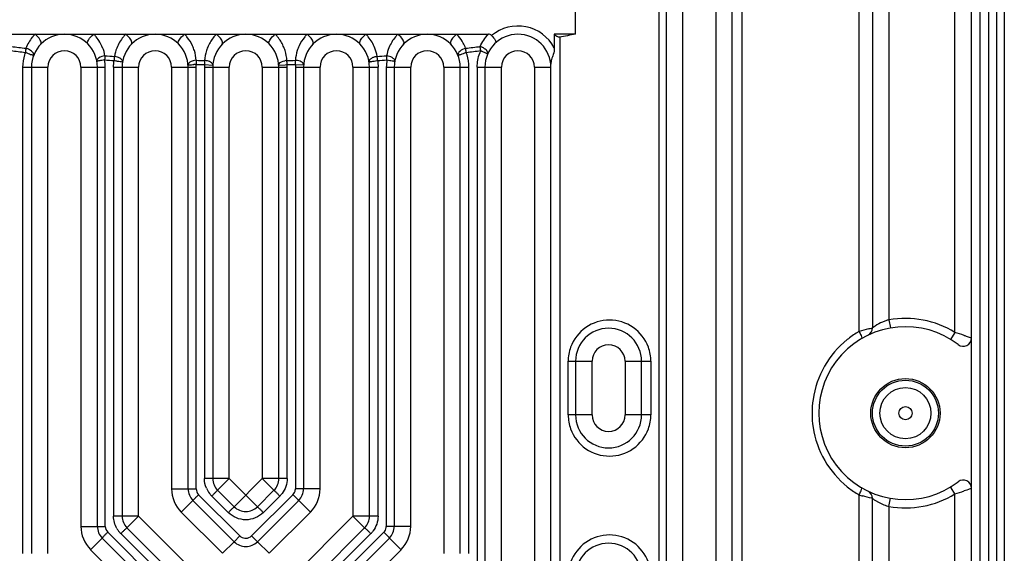
# Model space of a CAD drawing. Extents: x 0 to 4200, y 0 to 2927.
# Drawn here: x 1192 to 1251, y 1009 to 1041 of the extents above; entities that cross this region are included whole.
import ezdxf

# ---------------------------------------------------------------- set-up
doc = ezdxf.new("R2010")
doc.units = 0
doc.header["$LTSCALE"] = 5
doc.header["$MEASUREMENT"] = 0
doc.layers.get('0').update_dxf_attribs({"linetype": 'CONTINUOUS'})

msp = doc.modelspace()

# ---------------------------------------------------------------- linework, layer by layer
at = {"color": 7, "linetype": 'Continuous'}
for p, q in [((1251.409, 1241.822), (1251.405, 755.322)), ((1250.957, 755.279), (1250.957, 1165.425)), ((1250.457, 1164.346), (1250.457, 755.778)), ((1248.414, 1022.477), (1248.414, 1140.322)), ((1249.414, 758.822), (1249.414, 1140.322)), ((1242.6, 1022.533), (1242.6, 1131.822)), ((1243.414, 1131.822), (1243.414, 1022.75)), ((1244.414, 1131.822), (1244.414, 1023.235)), ((1249.918, 1128.587), (1249.918, 756.317)), ((1230.476, 773.322), (1230.476, 1079.822)), ((1230.914, 1079.822), (1230.914, 773.322)), ((1231.914, 773.322), (1231.914, 1079.822)), ((1233.914, 1079.822), (1233.914, 773.322)), ((1234.914, 773.322), (1234.914, 1079.822)), ((1235.489, 1079.822), (1235.489, 773.322)), ((1225.414, 1040.572), (1225.414, 1043.989)), ((1190.699, 1040.572), (1192.628, 1040.572)), ((1192.628, 1040.572), (1194.414, 1040.572)), ((1194.414, 1040.572), (1196.199, 1040.572)), ((1196.199, 1040.572), (1198.128, 1040.572)), ((1198.128, 1040.572), (1199.914, 1040.572)), ((1199.914, 1040.572), (1201.699, 1040.572)), ((1201.699, 1040.572), (1203.628, 1040.572)), ((1203.628, 1040.572), (1205.414, 1040.572)), ((1205.414, 1040.572), (1207.199, 1040.572)), ((1207.199, 1040.572), (1209.128, 1040.572)), ((1209.128, 1040.572), (1210.914, 1040.572)), ((1210.914, 1040.572), (1212.699, 1040.572)), ((1212.699, 1040.572), (1214.628, 1040.572)), ((1214.628, 1040.572), (1216.414, 1040.572)), ((1216.414, 1040.572), (1218.199, 1040.572)), ((1218.199, 1040.572), (1220.128, 1040.572)), ((1225.414, 1040.572), (1224.119, 1040.572)), ((1224.119, 1040.572), (1224.119, 1039.749)), ((1224.453, 1040.405), (1224.458, 1006.765)), ((1213.269, 1038.956), (1213.401, 1038.977)), ((1191.88, 1038.572), (1193.414, 1038.572)), ((1191.88, 1038.572), (1191.88, 1009.043)), ((1192.414, 1038.572), (1192.414, 1009.043)), ((1193.414, 1009.043), (1193.414, 1038.572)), ((1195.414, 1038.572), (1196.395, 1038.572)), ((1195.414, 1038.572), (1195.414, 1010.7)), ((1196.414, 1038.572), (1196.892, 1038.572)), ((1196.414, 1010.7), (1196.414, 1038.572)), ((1196.892, 1010.7), (1196.892, 1038.572)), ((1197.394, 1038.572), (1198.914, 1038.572)), ((1197.394, 1038.572), (1197.394, 1011.321)), ((1197.914, 1038.572), (1197.914, 1011.321)), ((1198.914, 1011.321), (1198.914, 1038.572)), ((1200.914, 1038.572), (1201.908, 1038.572)), ((1200.914, 1038.572), (1200.914, 1012.978)), ((1201.914, 1038.572), (1202.406, 1038.572)), ((1201.914, 1012.978), (1201.914, 1038.572)), ((1202.406, 1012.978), (1202.406, 1038.572)), ((1202.907, 1038.572), (1204.414, 1038.572)), ((1202.907, 1038.572), (1202.907, 1013.599)), ((1202.912, 1038.729), (1203.406, 1038.702)), ((1203.406, 1038.702), (1203.418, 1038.703)), ((1203.414, 1038.572), (1203.414, 1013.599)), ((1204.414, 1013.599), (1204.414, 1038.572)), ((1206.414, 1038.572), (1207.92, 1038.572)), ((1206.414, 1038.572), (1206.414, 1013.599)), ((1207.409, 1038.705), (1207.807, 1038.722)), ((1207.414, 1013.599), (1207.414, 1038.572)), ((1207.807, 1038.722), (1207.915, 1038.729)), ((1207.92, 1013.599), (1207.92, 1038.572)), ((1208.421, 1038.572), (1209.914, 1038.572)), ((1208.421, 1038.572), (1208.421, 1012.978)), ((1208.427, 1038.741), (1208.918, 1038.708)), ((1208.914, 1038.572), (1208.914, 1012.978)), ((1209.914, 1012.978), (1209.914, 1038.572)), ((1211.914, 1038.572), (1212.895, 1038.572)), ((1211.914, 1038.572), (1211.914, 1011.321)), ((1212.914, 1038.572), (1213.434, 1038.572)), ((1212.914, 1011.321), (1212.914, 1038.572)), ((1213.434, 1011.321), (1213.434, 1038.572)), ((1213.935, 1038.572), (1215.414, 1038.572)), ((1213.935, 1038.572), (1213.935, 1010.7)), ((1214.414, 1038.572), (1214.414, 1010.7)), ((1215.414, 1010.7), (1215.414, 1038.572)), ((1217.414, 1038.572), (1218.395, 1038.572)), ((1217.414, 1038.572), (1217.414, 1009.043)), ((1218.414, 1038.572), (1218.947, 1038.572)), ((1218.414, 1009.043), (1218.414, 1038.572)), ((1218.947, 1009.043), (1218.947, 1038.572)), ((1219.449, 1038.572), (1220.914, 1038.572)), ((1219.449, 1038.572), (1219.449, 1008.421)), ((1219.914, 1038.572), (1219.914, 1008.421)), ((1220.914, 1008.421), (1220.914, 1038.572)), ((1222.914, 1038.572), (1223.914, 1038.572)), ((1222.914, 1038.572), (1222.914, 1006.765)), ((1223.914, 1006.765), (1223.914, 1038.764)), ((1244.414, 1023.235), (1244.501, 1022.742)), ((1248.414, 1022.477), (1248.153, 1022.051)), ((1224.963, 1020.724), (1226.414, 1020.724)), ((1224.963, 1017.465), (1224.963, 1020.724)), ((1225.414, 1020.724), (1225.414, 1017.465)), ((1226.414, 1017.465), (1226.414, 1020.724)), ((1228.414, 1020.724), (1229.975, 1020.724)), ((1228.414, 1020.724), (1228.414, 1017.465)), ((1229.414, 1017.465), (1229.414, 1020.724)), ((1229.975, 1020.724), (1229.975, 1017.465)), ((1226.414, 1017.465), (1224.963, 1017.465)), ((1229.975, 1017.465), (1228.414, 1017.465)), ((1204.414, 1013.599), (1202.907, 1013.599)), ((1203.707, 1012.892), (1204.414, 1013.599)), ((1204.414, 1013.599), (1206.121, 1011.892)), ((1204.707, 1011.892), (1206.414, 1013.599)), ((1207.92, 1013.599), (1206.414, 1013.599)), ((1206.414, 1013.599), (1207.121, 1012.892)), ((1200.914, 1012.978), (1202.406, 1012.978)), ((1204.707, 1011.892), (1203.707, 1012.892)), ((1207.121, 1012.892), (1206.121, 1011.892)), ((1209.914, 1012.978), (1208.421, 1012.978)), ((1248.188, 1013.036), (1248.153, 1013.093)), ((1248.414, 1012.667), (1248.188, 1013.036)), ((1248.414, 892.477), (1248.414, 1012.667)), ((1201.499, 1011.564), (1202.207, 1012.271)), ((1202.207, 1012.271), (1204.707, 1009.771)), ((1202.553, 1012.624), (1205.059, 1010.124)), ((1204.35, 1011.538), (1203.348, 1012.538)), ((1205.768, 1010.124), (1208.274, 1012.624)), ((1206.121, 1009.771), (1208.621, 1012.271)), ((1207.479, 1012.538), (1206.477, 1011.538)), ((1208.621, 1012.271), (1209.328, 1011.564)), ((1242.6, 892.533), (1242.6, 1012.611)), ((1243.414, 892.75), (1243.414, 1012.394)), ((1244.414, 1011.91), (1244.501, 1012.402)), ((1203.999, 1009.064), (1201.499, 1011.564)), ((1209.328, 1011.564), (1206.828, 1009.064)), ((1244.414, 1011.91), (1244.414, 893.235)), ((1198.914, 1011.321), (1197.394, 1011.321)), ((1198.207, 1010.614), (1198.914, 1011.321)), ((1198.914, 1011.321), (1206.121, 1004.114)), ((1204.707, 1004.114), (1211.914, 1011.321)), ((1213.434, 1011.321), (1211.914, 1011.321)), ((1211.914, 1011.321), (1212.621, 1010.614)), ((1195.414, 1010.7), (1196.892, 1010.7)), ((1197.039, 1010.346), (1197.49, 1009.896)), ((1204.35, 1003.76), (1197.834, 1010.26)), ((1198.207, 1010.614), (1204.707, 1004.114)), ((1206.121, 1004.114), (1212.621, 1010.614)), ((1212.993, 1010.26), (1206.477, 1003.76)), ((1213.337, 1009.896), (1213.788, 1010.346)), ((1215.414, 1010.7), (1213.935, 1010.7)), ((1195.999, 1009.285), (1196.707, 1009.992)), ((1204.707, 1001.992), (1196.707, 1009.992)), ((1197.49, 1009.896), (1205.059, 1002.346)), ((1204.707, 1009.771), (1203.999, 1009.064)), ((1204.707, 1009.771), (1205.059, 1010.124)), ((1206.121, 1009.771), (1205.768, 1010.124)), ((1205.768, 1002.346), (1213.337, 1009.896)), ((1214.121, 1009.992), (1206.121, 1001.992)), ((1206.828, 1009.064), (1206.121, 1009.771)), ((1214.121, 1009.992), (1214.828, 1009.285)), ((1203.999, 1001.285), (1195.999, 1009.285)), ((1214.828, 1009.285), (1206.828, 1001.285))]:
    msp.add_line(p, q, dxfattribs=at)
msp.add_lwpolyline([(1196.385, 1038.919), (1196.384, 1038.92), (1196.384, 1038.922), (1196.383, 1038.925), (1196.382, 1038.928), (1196.381, 1038.934), (1196.38, 1038.942)], dxfattribs=at)
for radius in [2.1, 2, 1.55, 0.4]:
    msp.add_circle((1245.414, 1017.572), radius, dxfattribs=at)
for centre, radius, start, end in [((1221.914, 1038.572), 2.5, 28.0748, 129.55367), ((1194.427, 1038.814), 2.515, 141.25901, 158.79645), ((1194.414, 1038.572), 2, 0, 180), ((1194.413, 1038.822), 2.5, 139.34702, 141.20604), ((1194.414, 1038.822), 2.5, 135.57324, 139.34591), ((1194.415, 1038.823), 2.498, 39.61652, 44.42836), ((1194.4, 1038.814), 2.515, 22.03229, 39.56466), ((1199.928, 1038.814), 2.516, 140.45849, 158.57079), ((1199.914, 1038.572), 2, 0, 180), ((1199.914, 1038.822), 2.5, 135.57372, 140.39862), ((1199.915, 1038.823), 2.499, 39.47749, 44.42817), ((1199.904, 1038.816), 2.511, 24.62882, 39.4471), ((1205.423, 1038.816), 2.511, 140.55549, 155.48627), ((1205.414, 1038.572), 2, 0, 180), ((1205.414, 1038.822), 2.501, 135.57383, 140.5227), ((1205.415, 1038.823), 2.499, 39.47127, 44.42816), ((1205.404, 1038.816), 2.511, 24.49315, 39.44), ((1210.923, 1038.817), 2.51, 140.54842, 155.35106), ((1210.914, 1038.572), 2, 0, 180), ((1210.914, 1038.822), 2.501, 135.57382, 140.51656), ((1210.915, 1038.823), 2.498, 39.59603, 44.42833), ((1210.899, 1038.814), 2.516, 21.41308, 39.53871), ((1216.427, 1038.814), 2.515, 140.43246, 157.95256), ((1216.414, 1038.572), 2, 0, 180), ((1216.414, 1038.822), 2.5, 135.57371, 140.37827), ((1216.416, 1038.824), 2.497, 40.64822, 44.4295), ((1216.408, 1038.818), 2.507, 29.09664, 40.63421), ((1221.914, 1038.572), 2, 0, 180), ((1205.545, 1156.106), 117.41, 262.96558, 263.39947), ((1205.545, 1156.034), 117.087, 262.96332, 263.39724), ((1198.562, 1038.731), 6.556, 171.28528, 173.48933), ((1191.789, 1038.718), 1.048, 69.16044, 73.77069), ((1191.792, 1038.722), 1.044, 64.78246, 69.213), ((1194.414, 1038.572), 1, 0, 180), ((1194.408, 1038.821), 2.506, 10.29805, 21.96471), ((1199.92, 1038.82), 2.506, 158.6444, 170.65518), ((1199.914, 1038.572), 1, 0, 180), ((1199.912, 1038.821), 2.502, 17.78818, 24.59353), ((1199.904, 1038.82), 2.51, 3.89964, 17.75757), ((1205.423, 1038.82), 2.509, 162.40543, 176.38141), ((1205.416, 1038.821), 2.503, 155.51964, 162.37376), ((1205.414, 1038.572), 1, 0, 180), ((1205.411, 1038.821), 2.502, 17.60464, 24.45693), ((1205.404, 1038.82), 2.51, 3.61997, 17.57371), ((1210.923, 1038.82), 2.509, 162.22151, 176.10205), ((1210.916, 1038.821), 2.503, 155.38366, 162.19044), ((1210.914, 1038.572), 1, 0, 180), ((1210.908, 1038.821), 2.506, 9.34338, 21.33796), ((1216.419, 1038.82), 2.506, 158.01895, 169.69998), ((1216.414, 1038.572), 1, 0, 180), ((1216.411, 1038.821), 2.503, 21.1549, 29.07498), ((1205.282, 1156.032), 117.084, 276.60274, 277.03669), ((1212.265, 1038.731), 6.556, 6.51067, 8.71472), ((1205.283, 1156.103), 117.407, 276.60052, 277.0344), ((1221.928, 1038.579), 2.477, 156.1833, 160.18967), ((1219.291, 1038.819), 1.064, 65.27516, 71.66364), ((1219.3, 1038.837), 1.045, 62.08216, 65.32599), ((1221.914, 1038.572), 1, 0, 180), ((1194.383, 1038.57), 2.503, 162.35949, 179.95939), ((1194.405, 1038.56), 2.527, 158.7978, 162.29129), ((1206.989, 1038.277), 10.164, 174.39928, 175.81374), ((1194.393, 1038.572), 2.499, 0.01102, 10.30003), ((1205.441, 1155.043), 116.342, 265.76623, 266.04986), ((1205.441, 1154.969), 116.017, 265.76484, 266.04867), ((1208.29, 1038.236), 10.889, 174.77368, 176.09343), ((1197.322, 1038.223), 1.012, 76.29087, 82.95025), ((1231.173, 1037.999), 28.782, 178.02502, 178.52608), ((1205.415, 1154.457), 115.505, 268.50822, 268.76158), ((1237.529, 1037.988), 34.625, 178.36024, 178.77407), ((1202.871, 1037.982), 0.998, 80.76897, 87.29236), ((1207.955, 1037.989), 0.991, 92.68938, 100.38891), ((1205.412, 1154.452), 115.5, 271.23843, 271.4918), ((1173.298, 1037.988), 34.625, 1.22594, 1.63976), ((1179.668, 1038), 28.769, 1.47686, 1.97499), ((1208.372, 1038.022), 0.97, 79.20706, 87.18791), ((1205.386, 1154.969), 116.017, 273.9513, 274.23513), ((1202.537, 1038.236), 10.889, 3.90659, 5.22631), ((1205.386, 1155.043), 116.342, 273.95011, 274.23374), ((1216.434, 1038.572), 2.499, 169.69958, 179.98956), ((1203.838, 1038.277), 10.164, 4.18626, 5.60071), ((1213.816, 1038.261), 1.017, 76.7683, 82.214), ((1216.465, 1038.577), 2.482, 17.63699, 21.19471), ((1216.435, 1038.569), 2.512, 0.06676, 17.60226), ((1202.702, 1031.952), 6.794, 92.54543, 93.66597), ((1199.912, 1038.572), 2.495, 0.00072, 3.84532), ((1205.415, 1154.535), 115.833, 268.50877, 268.76203), ((1205.401, 1038.572), 2.494, 176.36454, 179.99953), ((1205.412, 1154.53), 115.828, 271.23799, 271.49126), ((1205.426, 1038.572), 2.494, 0.00259, 3.63773), ((1210.916, 1038.572), 2.495, 176.15484, 179.99911), ((1245.414, 1017.572), 5.25, 52.50474, 307.49526), ((1245.117, 1020.587), 2.74, 104.88293, 109.13331), ((1245.414, 1017.572), 5.75, 58.55103, 100.01538), ((1227.414, 1020.724), 2, 0, 180), ((1245.519, 1017.545), 5.779, 121.47525, 129.03127), ((1245.474, 1017.615), 5.696, 120.3071, 121.46129), ((1247.636, 1005.292), 17.962, 104.34473, 106.28328), ((1242.914, 1022.75), 0.5, 295.77143, 0), ((1243.794, 1007.364), 15.804, 70.85569, 73.0048), ((1227.414, 1020.724), 1, 0, 180), ((1248.914, 1022.134), 0.5, 232.50201, 0.00342), ((1245.515, 1017.572), 5.765, 171.6432, 188.65256), ((1227.414, 1017.465), 2, 180, 0), ((1227.414, 1017.465), 1, 180, 0), ((1204.414, 1013.599), 1, 180, 225), ((1206.414, 1013.599), 1, 315.00003, 360), ((1248.914, 1013.01), 0.5, 359.99683, 127.49973), ((1202.914, 1012.978), 2, 180, 225), ((1202.914, 1012.978), 1, 180.00003, 224.9999), ((1204.432, 1013.61), 1.526, 202.54679, 217.23048), ((1204.381, 1013.573), 1.462, 217.28279, 225.05206), ((1206.447, 1013.573), 1.462, 314.94846, 322.71737), ((1207.934, 1012.978), 0.487, 352.21666, 359.97289), ((1207.914, 1012.978), 1, 315.00003, 0), ((1207.914, 1012.978), 2, 315, 0), ((1245.518, 1017.598), 5.778, 231.07147, 238.53315), ((1245.475, 1017.53), 5.698, 238.5466, 239.69299), ((1242.914, 1012.394), 0.5, 0, 64.22855), ((1245.414, 1017.572), 5.75, 259.98458, 301.44898), ((1243.856, 1027.591), 15.605, 286.98148, 289.17976), ((1247.168, 1028.219), 16.263, 253.68626, 254.49679), ((1205.414, 1012.599), 1, 224.99998, 314.99999), ((1245.082, 1014.432), 2.61, 253.60291, 255.15532), ((1198.914, 1011.321), 1, 180, 225), ((1211.914, 1011.321), 1, 315.00003, 360), ((1197.414, 1010.7), 2, 180, 225), ((1197.414, 1010.7), 1, 180.00004, 224.99991), ((1198.904, 1011.323), 1.508, 209.88838, 217.28666), ((1198.867, 1011.295), 1.462, 217.28637, 225.05513), ((1211.96, 1011.295), 1.462, 314.94586, 322.71394), ((1213.448, 1010.7), 0.487, 352.21716, 359.97278), ((1213.414, 1010.7), 1, 315.00003, 0), ((1213.414, 1010.7), 2, 315, 0), ((1205.414, 1010.478), 1, 225, 315.00002), ((1205.414, 1010.466), 0.488, 262.20866, 269.96856), ((1227.414, 1007.679), 2, 0, 180)]:
    msp.add_arc(centre, radius, start, end, dxfattribs=at)
for points, knots in [([(1192.985, 1039.972), (1193.042, 1040.03), (1192.914, 1040.33), (1192.758, 1040.477), (1192.628, 1040.572)], [0, 0, 0, 0, 0.33553, 1, 1, 1, 1]), ([(1195.842, 1039.972), (1195.785, 1040.03), (1195.913, 1040.33), (1196.069, 1040.477), (1196.199, 1040.572)], [0, 0, 0, 0, 0.335523, 1, 1, 1, 1]), ([(1198.485, 1039.972), (1198.542, 1040.03), (1198.414, 1040.33), (1198.258, 1040.477), (1198.128, 1040.572)], [0, 0, 0, 0, 0.33553, 1, 1, 1, 1]), ([(1201.342, 1039.972), (1201.285, 1040.03), (1201.413, 1040.33), (1201.569, 1040.477), (1201.699, 1040.572)], [0, 0, 0, 0, 0.335523, 1, 1, 1, 1]), ([(1203.985, 1039.972), (1204.042, 1040.03), (1203.914, 1040.33), (1203.758, 1040.477), (1203.628, 1040.572)], [0, 0, 0, 0, 0.33553, 1, 1, 1, 1]), ([(1206.842, 1039.972), (1206.785, 1040.03), (1206.913, 1040.33), (1207.069, 1040.477), (1207.199, 1040.572)], [0, 0, 0, 0, 0.335523, 1, 1, 1, 1]), ([(1209.485, 1039.972), (1209.542, 1040.03), (1209.414, 1040.33), (1209.258, 1040.477), (1209.128, 1040.572)], [0, 0, 0, 0, 0.33553, 1, 1, 1, 1]), ([(1212.342, 1039.972), (1212.285, 1040.03), (1212.413, 1040.33), (1212.569, 1040.477), (1212.699, 1040.572)], [0, 0, 0, 0, 0.335523, 1, 1, 1, 1]), ([(1214.985, 1039.972), (1215.042, 1040.03), (1214.914, 1040.33), (1214.758, 1040.477), (1214.628, 1040.572)], [0, 0, 0, 0, 0.33553, 1, 1, 1, 1]), ([(1218.199, 1040.572), (1218.069, 1040.477), (1217.913, 1040.33), (1217.785, 1040.03), (1217.842, 1039.972)], [0, 0, 0, 0, 0.664471, 1, 1, 1, 1]), ([(1220.322, 1040.5), (1220.4, 1040.411), (1220.501, 1040.281), (1220.579, 1040.143), (1220.595, 1040.076), (1220.583, 1040.065)], [0, 0, 0, 0, 0.686812, 0.901137, 1, 1, 1, 1]), ([(1224.429, 1040.402), (1224.397, 1040.398), (1224.277, 1040.429), (1224.174, 1040.503), (1224.119, 1040.572)], [0, 0, 0, 0, 0.262569, 1, 1, 1, 1]), ([(1192.556, 1039.337), (1192.556, 1039.395), (1192.461, 1039.541), (1192.326, 1039.623), (1192.236, 1039.666)], [0, 0, 0, 0, 0.369532, 1, 1, 1, 1]), ([(1218.745, 1039.724), (1218.614, 1039.686), (1218.423, 1039.598), (1218.27, 1039.41), (1218.271, 1039.335)], [0, 0, 0, 0, 0.645583, 1, 1, 1, 1]), ([(1219.661, 1039.58), (1219.712, 1039.559), (1219.802, 1039.514), (1219.933, 1039.461), (1220.009, 1039.411), (1220.075, 1039.392), (1220.088, 1039.405)], [0, 0, 0, 0, 0.352834, 0.657212, 0.879186, 1, 1, 1, 1]), ([(1220.088, 1039.405), (1220.089, 1039.426), (1220.078, 1039.532), (1220, 1039.621), (1219.931, 1039.668)], [0, 0, 0, 0, 0.199502, 1, 1, 1, 1]), ([(1192.049, 1039.474), (1192.105, 1039.454), (1192.211, 1039.412), (1192.337, 1039.362), (1192.426, 1039.335), (1192.479, 1039.32), (1192.51, 1039.301), (1192.528, 1039.28), (1192.536, 1039.283)], [0, 0, 0, 0, 0.343553, 0.649278, 0.775328, 0.877597, 0.954238, 1, 1, 1, 1]), ([(1192.549, 1039.296), (1192.547, 1039.291), (1192.546, 1039.28), (1192.537, 1039.286), (1192.535, 1039.288)], [0, 0, 0, 0, 0.593501, 1, 1, 1, 1]), ([(1192.549, 1039.295), (1192.551, 1039.302), (1192.555, 1039.315), (1192.556, 1039.33), (1192.556, 1039.337)], [0, 0, 0, 0, 0.501437, 1, 1, 1, 1]), ([(1196.873, 1039.269), (1196.739, 1039.25), (1196.537, 1039.199), (1196.374, 1039.012), (1196.38, 1038.941)], [0, 0, 0, 0, 0.655535, 1, 1, 1, 1]), ([(1196.852, 1039.019), (1196.794, 1039.01), (1196.711, 1038.994), (1196.605, 1038.972), (1196.536, 1038.958), (1196.479, 1038.951), (1196.43, 1038.946), (1196.406, 1038.934), (1196.389, 1038.915), (1196.385, 1038.919)], [0, 0, 0, 0, 0.36545, 0.531328, 0.677969, 0.801225, 0.896824, 0.966203, 1, 1, 1, 1]), ([(1197.427, 1038.977), (1197.491, 1038.967), (1197.608, 1038.948), (1197.777, 1038.919), (1197.862, 1038.91), (1197.939, 1038.894), (1197.942, 1038.908)], [0, 0, 0, 0, 0.376765, 0.699555, 0.917598, 1, 1, 1, 1]), ([(1197.936, 1038.953), (1197.921, 1039.008), (1197.804, 1039.128), (1197.658, 1039.183), (1197.562, 1039.206)], [0, 0, 0, 0, 0.366663, 1, 1, 1, 1]), ([(1202.408, 1038.991), (1202.343, 1038.988), (1202.158, 1038.965), (1201.915, 1038.84), (1201.909, 1038.707)], [0, 0, 0, 0, 0.326861, 1, 1, 1, 1]), ([(1203.418, 1038.699), (1203.419, 1038.728), (1203.392, 1038.81), (1203.251, 1038.914), (1203.116, 1038.953), (1203.031, 1038.967)], [0, 0, 0, 0, 0.170002, 0.484168, 1, 1, 1, 1]), ([(1207.409, 1038.705), (1207.409, 1038.733), (1207.468, 1038.887), (1207.65, 1038.94), (1207.777, 1038.964)], [0, 0, 0, 0, 0.174228, 1, 1, 1, 1]), ([(1208.918, 1038.708), (1208.913, 1038.708), (1208.921, 1038.734), (1208.913, 1038.756), (1208.896, 1038.797), (1208.863, 1038.835), (1208.802, 1038.887), (1208.697, 1038.94), (1208.604, 1038.965), (1208.553, 1038.975)], [0, 0, 0, 0, 0.033453, 0.094242, 0.184268, 0.28758, 0.405205, 0.681184, 1, 1, 1, 1]), ([(1213.381, 1039.227), (1213.316, 1039.219), (1213.194, 1039.193), (1213.055, 1039.13), (1212.968, 1039.069), (1212.921, 1039.014), (1212.898, 1038.986), (1212.888, 1038.938), (1212.882, 1038.943)], [0, 0, 0, 0, 0.326388, 0.62323, 0.751471, 0.863376, 0.960472, 1, 1, 1, 1]), ([(1212.882, 1038.943), (1212.884, 1038.927), (1212.883, 1038.891), (1212.922, 1038.903), (1212.954, 1038.908), (1213.023, 1038.914), (1213.128, 1038.934), (1213.219, 1038.948), (1213.269, 1038.956)], [0, 0, 0, 0, 0.109943, 0.161011, 0.242239, 0.351623, 0.641797, 1, 1, 1, 1]), ([(1212.882, 1038.943), (1212.884, 1038.928), (1212.885, 1038.917), (1212.891, 1038.881), (1212.889, 1038.896), (1212.888, 1038.9)], [0, 0, 0, 0, 0.670608, 0.815689, 1, 1, 1, 1]), ([(1212.888, 1038.9), (1212.887, 1038.908), (1212.885, 1038.922), (1212.883, 1038.936), (1212.882, 1038.943)], [0, 0, 0, 0, 0.524309, 1, 1, 1, 1]), ([(1213.975, 1039.019), (1214.031, 1039.01), (1214.134, 1038.991), (1214.256, 1038.964), (1214.338, 1038.953), (1214.387, 1038.948), (1214.414, 1038.933), (1214.434, 1038.918), (1214.439, 1038.922)], [0, 0, 0, 0, 0.354401, 0.661334, 0.785064, 0.883792, 0.958384, 1, 1, 1, 1]), ([(1214.448, 1038.945), (1214.451, 1039.007), (1214.326, 1039.168), (1214.159, 1039.225), (1214.049, 1039.251)], [0, 0, 0, 0, 0.354612, 1, 1, 1, 1]), ([(1214.447, 1038.943), (1214.447, 1038.938), (1214.445, 1038.931), (1214.441, 1038.922), (1214.439, 1038.922)], [0, 0, 0, 0, 0.709242, 1, 1, 1, 1]), ([(1218.271, 1039.335), (1218.271, 1039.328), (1218.272, 1039.315), (1218.276, 1039.301), (1218.278, 1039.295)], [0, 0, 0, 0, 0.498452, 1, 1, 1, 1]), ([(1218.291, 1039.283), (1218.29, 1039.283), (1218.279, 1039.28), (1218.28, 1039.296), (1218.279, 1039.304)], [0, 0, 0, 0, 0.215195, 1, 1, 1, 1]), ([(1218.291, 1039.283), (1218.299, 1039.281), (1218.317, 1039.302), (1218.349, 1039.32), (1218.401, 1039.335), (1218.49, 1039.362), (1218.617, 1039.412), (1218.722, 1039.454), (1218.779, 1039.474)], [0, 0, 0, 0, 0.04593, 0.122219, 0.224477, 0.350533, 0.656361, 1, 1, 1, 1]), ([(1220.084, 1039.394), (1220.083, 1039.39), (1220.085, 1039.382), (1220.081, 1039.375), (1220.078, 1039.371)], [0, 0, 0, 0, 0.488025, 1, 1, 1, 1]), ([(1224.059, 1039.34), (1224.029, 1039.24), (1223.942, 1039.06), (1223.914, 1038.86), (1223.914, 1038.764)], [0, 0, 0, 0, 0.521591, 1, 1, 1, 1]), ([(1201.909, 1038.707), (1201.91, 1038.704), (1201.924, 1038.715), (1201.942, 1038.706), (1201.975, 1038.714), (1202.037, 1038.715), (1202.137, 1038.724), (1202.221, 1038.729), (1202.268, 1038.732)], [0, 0, 0, 0, 0.025144, 0.083148, 0.172925, 0.292386, 0.608178, 1, 1, 1, 1]), ([(1229.825, 1021.575), (1229.654, 1022.048), (1228.997, 1022.907), (1227.468, 1023.382), (1225.939, 1022.907), (1225.282, 1022.046), (1225.111, 1021.572)], [0, 0, 0, 0, 0.250269, 0.499839, 0.749564, 1, 1, 1, 1]), ([(1243.572, 1022.858), (1243.533, 1022.833), (1243.483, 1022.793), (1243.425, 1022.763), (1243.414, 1022.75)], [0, 0, 0, 0, 0.731432, 1, 1, 1, 1]), ([(1244.219, 1023.175), (1244.154, 1023.152), (1243.929, 1023.066), (1243.716, 1022.951), (1243.572, 1022.858)], [0, 0, 0, 0, 0.288142, 1, 1, 1, 1]), ([(1242.6, 1022.533), (1242.645, 1022.453), (1242.707, 1022.322), (1242.77, 1022.181), (1242.768, 1022.125)], [0, 0, 0, 0, 0.622922, 1, 1, 1, 1]), ([(1243.186, 1022.694), (1243.217, 1022.702), (1243.293, 1022.722), (1243.37, 1022.738), (1243.414, 1022.75)], [0, 0, 0, 0, 0.415373, 1, 1, 1, 1]), ([(1248.977, 1022.294), (1249.035, 1022.274), (1249.181, 1022.222), (1249.326, 1022.167), (1249.414, 1022.134)], [0, 0, 0, 0, 0.393203, 1, 1, 1, 1]), ([(1241.879, 1022.035), (1241.331, 1021.59), (1240.388, 1020.486), (1239.915, 1019.112), (1239.811, 1018.41)], [0, 0, 0, 0, 0.498866, 1, 1, 1, 1]), ([(1242.768, 1022.125), (1242.768, 1022.12), (1242.767, 1022.111), (1242.762, 1022.103), (1242.759, 1022.102)], [0, 0, 0, 0, 0.597219, 1, 1, 1, 1]), ([(1225.113, 1016.613), (1225.284, 1016.139), (1225.942, 1015.28), (1227.472, 1014.807), (1229, 1015.284), (1229.656, 1016.144), (1229.827, 1016.617)], [0, 0, 0, 0, 0.250463, 0.500198, 0.749755, 1, 1, 1, 1]), ([(1239.815, 1016.705), (1239.922, 1016.007), (1240.399, 1014.642), (1241.34, 1013.545), (1241.887, 1013.103)], [0, 0, 0, 0, 0.501146, 1, 1, 1, 1]), ([(1203.707, 1012.892), (1203.704, 1012.894), (1203.694, 1012.876), (1203.675, 1012.866), (1203.641, 1012.828), (1203.575, 1012.766), (1203.476, 1012.665), (1203.392, 1012.582), (1203.348, 1012.538)], [0, 0, 0, 0, 0.018979, 0.074993, 0.166862, 0.293392, 0.630368, 1, 1, 1, 1]), ([(1207.121, 1012.892), (1207.123, 1012.894), (1207.133, 1012.876), (1207.153, 1012.866), (1207.186, 1012.828), (1207.252, 1012.766), (1207.352, 1012.665), (1207.436, 1012.582), (1207.479, 1012.538)], [0, 0, 0, 0, 0.019019, 0.075126, 0.1671, 0.293705, 0.63064, 1, 1, 1, 1]), ([(1242.6, 1012.611), (1242.645, 1012.691), (1242.707, 1012.822), (1242.77, 1012.963), (1242.768, 1013.019)], [0, 0, 0, 0, 0.622929, 1, 1, 1, 1]), ([(1242.768, 1013.019), (1242.768, 1013.024), (1242.767, 1013.033), (1242.762, 1013.041), (1242.759, 1013.042)], [0, 0, 0, 0, 0.597215, 1, 1, 1, 1]), ([(1249.414, 1013.01), (1249.424, 1013.014), (1249.128, 1012.901), (1249.116, 1012.899), (1248.983, 1012.853)], [0, 0, 0, 0, 0.075646, 1, 1, 1, 1]), ([(1202.207, 1012.271), (1202.204, 1012.273), (1202.222, 1012.283), (1202.232, 1012.302), (1202.268, 1012.335), (1202.329, 1012.4), (1202.428, 1012.498), (1202.51, 1012.581), (1202.553, 1012.624)], [0, 0, 0, 0, 0.01893, 0.074712, 0.166244, 0.292388, 0.628907, 1, 1, 1, 1]), ([(1208.621, 1012.271), (1208.623, 1012.273), (1208.605, 1012.283), (1208.595, 1012.302), (1208.559, 1012.335), (1208.498, 1012.4), (1208.399, 1012.498), (1208.318, 1012.581), (1208.274, 1012.624)], [0, 0, 0, 0, 0.018998, 0.074938, 0.166649, 0.292921, 0.629376, 1, 1, 1, 1]), ([(1243.414, 1012.394), (1243.398, 1012.398), (1243.2, 1012.445), (1243.002, 1012.498), (1242.821, 1012.548)], [0, 0, 0, 0, 0.077188, 1, 1, 1, 1]), ([(1243.414, 1012.394), (1243.404, 1012.407), (1243.505, 1012.319), (1243.525, 1012.317), (1243.561, 1012.293)], [0, 0, 0, 0, 0.267491, 1, 1, 1, 1]), ([(1243.561, 1012.293), (1243.61, 1012.262), (1243.856, 1012.111), (1244.124, 1011.994), (1244.346, 1011.929)], [0, 0, 0, 0, 0.199691, 1, 1, 1, 1]), ([(1204.707, 1011.892), (1204.704, 1011.894), (1204.695, 1011.875), (1204.675, 1011.866), (1204.642, 1011.828), (1204.577, 1011.766), (1204.478, 1011.665), (1204.394, 1011.582), (1204.35, 1011.538)], [0, 0, 0, 0, 0.018927, 0.074883, 0.166683, 0.29314, 0.630046, 1, 1, 1, 1]), ([(1206.121, 1011.892), (1206.123, 1011.894), (1206.132, 1011.875), (1206.152, 1011.865), (1206.185, 1011.828), (1206.251, 1011.766), (1206.35, 1011.665), (1206.433, 1011.582), (1206.477, 1011.538)], [0, 0, 0, 0, 0.018955, 0.074974, 0.166846, 0.293353, 0.630231, 1, 1, 1, 1]), ([(1196.707, 1009.992), (1196.704, 1009.995), (1196.719, 1010.007), (1196.729, 1010.025), (1196.762, 1010.059), (1196.821, 1010.124), (1196.916, 1010.222), (1196.997, 1010.303), (1197.039, 1010.346)], [0, 0, 0, 0, 0.019502, 0.0752, 0.166388, 0.292035, 0.627713, 1, 1, 1, 1]), ([(1198.207, 1010.614), (1198.204, 1010.616), (1198.191, 1010.6), (1198.172, 1010.589), (1198.136, 1010.553), (1198.067, 1010.49), (1197.964, 1010.389), (1197.879, 1010.305), (1197.834, 1010.26)], [0, 0, 0, 0, 0.019628, 0.076066, 0.168343, 0.295243, 0.632414, 1, 1, 1, 1]), ([(1212.621, 1010.614), (1212.623, 1010.616), (1212.636, 1010.6), (1212.656, 1010.589), (1212.692, 1010.553), (1212.761, 1010.49), (1212.863, 1010.389), (1212.949, 1010.305), (1212.993, 1010.26)], [0, 0, 0, 0, 0.019732, 0.076413, 0.168964, 0.296059, 0.633122, 1, 1, 1, 1]), ([(1214.121, 1009.992), (1214.123, 1009.995), (1214.109, 1010.007), (1214.098, 1010.026), (1214.064, 1010.06), (1214.006, 1010.125), (1213.91, 1010.222), (1213.831, 1010.304), (1213.788, 1010.346)], [0, 0, 0, 0, 0.019716, 0.07591, 0.167658, 0.293711, 0.629194, 1, 1, 1, 1]), ([(1229.825, 1008.53), (1229.654, 1009.003), (1228.997, 1009.863), (1227.468, 1010.337), (1225.939, 1009.862), (1225.282, 1009.001), (1225.111, 1008.528)], [0, 0, 0, 0, 0.250269, 0.499839, 0.749564, 1, 1, 1, 1])]:
    msp.add_open_spline(points, degree=3, knots=knots, dxfattribs=at)
for points in [[(1219.626, 1039.83), (1219.746, 1040.103), (1219.919, 1040.359), (1220.128, 1040.572)], [(1220.322, 1040.5), (1220.276, 1040.551), (1220.197, 1040.572), (1220.128, 1040.572)], [(1225.414, 1040.572), (1225.085, 1040.515), (1224.757, 1040.457), (1224.429, 1040.402)], [(1219.661, 1039.58), (1219.651, 1039.663), (1219.639, 1039.747), (1219.626, 1039.83)], [(1219.931, 1039.668), (1219.887, 1039.703), (1219.839, 1039.734), (1219.789, 1039.76)], [(1224.119, 1039.749), (1224.119, 1039.611), (1224.099, 1039.472), (1224.059, 1039.34)], [(1197.394, 1038.572), (1197.394, 1038.708), (1197.405, 1038.844), (1197.427, 1038.977)], [(1197.941, 1038.901), (1197.943, 1038.919), (1197.941, 1038.937), (1197.936, 1038.953)], [(1213.401, 1038.977), (1213.422, 1038.844), (1213.434, 1038.708), (1213.434, 1038.572)], [(1219.449, 1038.572), (1219.449, 1038.859), (1219.5, 1039.149), (1219.597, 1039.419)], [(1225.111, 1021.572), (1225.014, 1021.302), (1224.962, 1021.011), (1224.963, 1020.724)], [(1229.975, 1020.724), (1229.975, 1021.012), (1229.924, 1021.304), (1229.825, 1021.575)], [(1224.963, 1017.465), (1224.963, 1017.177), (1225.014, 1016.884), (1225.113, 1016.613)], [(1229.827, 1016.617), (1229.924, 1016.887), (1229.975, 1017.178), (1229.975, 1017.465)], [(1203.023, 1013.025), (1202.948, 1013.206), (1202.907, 1013.404), (1202.907, 1013.599)], [(1207.92, 1013.599), (1207.92, 1013.278), (1207.804, 1012.943), (1207.61, 1012.687)], [(1202.406, 1012.978), (1202.406, 1012.85), (1202.463, 1012.714), (1202.553, 1012.624)], [(1208.274, 1012.624), (1208.35, 1012.7), (1208.402, 1012.806), (1208.417, 1012.912)], [(1205.414, 1011.099), (1205.03, 1011.099), (1204.622, 1011.268), (1204.35, 1011.538)], [(1206.477, 1011.538), (1206.339, 1011.4), (1206.169, 1011.289), (1205.988, 1011.215)], [(1197.596, 1010.571), (1197.467, 1010.796), (1197.394, 1011.062), (1197.394, 1011.321)], [(1205.988, 1011.215), (1205.808, 1011.14), (1205.609, 1011.099), (1205.414, 1011.099)], [(1213.434, 1011.321), (1213.434, 1011), (1213.318, 1010.664), (1213.123, 1010.409)], [(1196.892, 1010.7), (1196.892, 1010.572), (1196.949, 1010.436), (1197.039, 1010.346)], [(1213.788, 1010.346), (1213.864, 1010.422), (1213.916, 1010.528), (1213.93, 1010.634)], [(1205.059, 1010.124), (1205.135, 1010.048), (1205.242, 1009.997), (1205.348, 1009.982)], [(1205.414, 1009.978), (1205.541, 1009.978), (1205.678, 1010.034), (1205.768, 1010.124)]]:
    msp.add_open_spline(points, degree=3, dxfattribs=at)

doc.saveas('drawing.dxf')
